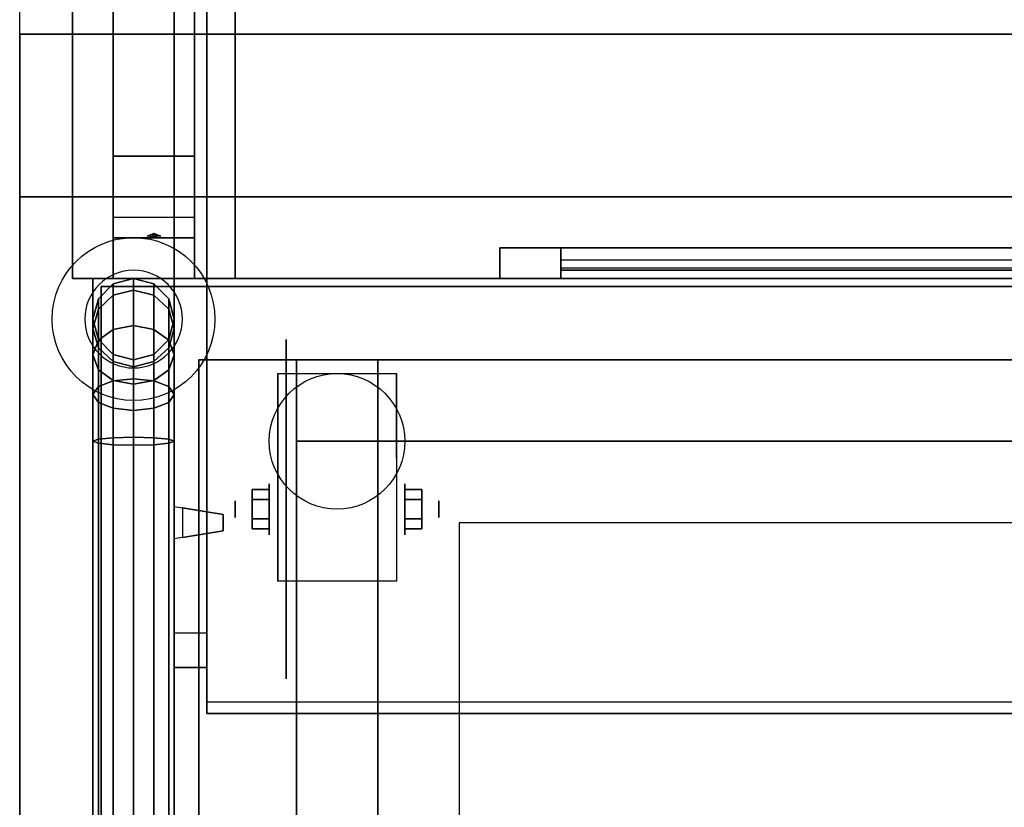
# Model space of a CAD drawing. Extents: x -233 to 233, y -23 to 29.
# Drawn here: x 75 to 87, y 9 to 18 of the extents above; entities that cross this region are included whole.
import ezdxf

# ---------------------------------------------------------------- set-up
doc = ezdxf.new("R2010")
doc.units = 0
for name, color, linetype in [('3D', 254, 'CONTINUOUS'), ('3D-BLACK', 250, 'CONTINUOUS'), ('3D-CART-BODY', 42, 'CONTINUOUS'), ('3D-CART-TRIM', 5, 'CONTINUOUS'), ('3D-FLAT', 7, 'CONTINUOUS'), ('3D-GLASS-EDGE', 251, 'CONTINUOUS'), ('3D-GLASS-FACE', 9, 'CONTINUOUS'), ('3D-NON', 7, 'CONTINUOUS'), ('3D-SZG', 45, 'CONTINUOUS')]:
    doc.layers.add(name, color=color, linetype=linetype)

msp = doc.modelspace()

# ---------------------------------------------------------------- linework, layer by layer
at = {"layer": '3D', "extrusion": (1, 0, 0)}
for centre, radius in [((12.404, 2.083, 77.667), 0.313), ((12.404, 2.083, 77.25), 0.104)]:
    msp.add_circle(centre, radius, dxfattribs=at)
at = {"layer": '3D', "extrusion": (-1, 0, 0)}
for centre, radius in [((-12.404, 2.083, -79.334), 0.313), ((-12.404, 2.083, -79.75), 0.104)]:
    msp.add_circle(centre, radius, dxfattribs=at)
for centre in [(-12.404, 2.083, -77.771), (-12.404, 2.083, -79.229)]:
    msp.add_arc(centre, 0.884, 225, 0, dxfattribs=at)
at = {"layer": '3D'}
for points in [[(75.75, 21.488, 31.25), (75.75, 16.738, 31), (76.75, 16.738, 31), (76.75, 21.488, 31.25)], [(76.9, 19.015, 45.146), (76.5, 19.015, 45.146), (76.5, 10.884, 53.278), (76.9, 10.884, 53.278)], [(76.9, 18.591, 44.722), (76.5, 18.591, 44.722), (76.5, 10.46, 52.854), (76.9, 10.46, 52.854)], [(75.75, 16.738, 31), (75.75, 15.988, 30.5), (76.75, 15.988, 30.5), (76.75, 16.738, 31)], [(75.75, 15.738, 27.25), (75.75, 15.988, 30.5), (76.75, 15.988, 30.5), (76.75, 15.738, 27.25)], [(75.75, 15.238, 26.5), (75.75, 15.738, 27.25), (76.75, 15.738, 27.25), (76.75, 15.238, 26.5)], [(76.165, 15.758, 27.522), (76.25, 15.788, 27.497), (76.25, 15.788, 27.497), (76.227, 15.75, 27.414)], [(76.25, 15.788, 27.497), (76.25, 15.788, 27.497), (76.165, 15.758, 27.522), (76.273, 15.763, 27.584)], [(76.335, 15.755, 27.476), (76.227, 15.75, 27.414), (76.25, 15.788, 27.497)], [(76.25, 15.788, 27.497), (76.273, 15.763, 27.584), (76.335, 15.755, 27.476), (76.25, 15.788, 27.497)], [(77.458, 12.645, 2.083), (77.667, 12.645, 2.083), (77.667, 12.524, 2.292), (77.458, 12.524, 2.292)], [(77.458, 12.524, 1.875), (77.667, 12.524, 1.875), (77.667, 12.645, 2.083), (77.458, 12.645, 2.083)], [(79.542, 12.645, 2.083), (79.333, 12.645, 2.083), (79.333, 12.524, 1.875), (79.542, 12.524, 1.875)], [(79.542, 12.524, 2.292), (79.333, 12.524, 2.292), (79.333, 12.645, 2.083), (79.542, 12.645, 2.083)], [(77.458, 12.164, 2.083), (77.667, 12.164, 2.083), (77.667, 12.284, 1.875), (77.458, 12.284, 1.875)], [(77.458, 12.284, 2.292), (77.667, 12.284, 2.292), (77.667, 12.164, 2.083), (77.458, 12.164, 2.083)], [(79.542, 12.164, 2.083), (79.333, 12.164, 2.083), (79.333, 12.284, 2.292), (79.542, 12.284, 2.292)], [(79.542, 12.284, 1.875), (79.333, 12.284, 1.875), (79.333, 12.164, 2.083), (79.542, 12.164, 2.083)], [(76.9, 10.46, 52.854), (76.5, 10.46, 52.854), (76.5, 10.884, 53.278), (76.9, 10.884, 53.278)]]:
    msp.add_3dface(points, dxfattribs=at)
for points, invisible_edges in [([(76.5, 12.438, 55.6), (76.6, 12.421, 55.6), (76.6, 12.421, 55.4), (76.5, 12.438, 55.4)], 13), ([(76.5, 12.038, 55.7), (76.5, 12.438, 55.7), (77.1, 12.338, 55.65), (77.1, 12.137, 55.65)], 5), ([(76.5, 12.038, 55.3), (76.5, 12.438, 55.3), (77.1, 12.338, 55.35), (77.1, 12.137, 55.35)], 5), ([(76.5, 12.438, 55.7), (77.1, 12.338, 55.65), (77.1, 12.338, 55.6), (76.5, 12.438, 55.6)], 7), ([(76.5, 12.438, 55.3), (77.1, 12.338, 55.35), (77.1, 12.338, 55.4), (76.5, 12.438, 55.4)], 7), ([(76.5, 12.038, 55.3), (77.1, 12.137, 55.35), (77.1, 12.137, 55.4), (76.5, 12.038, 55.4)], 7), ([(76.5, 12.038, 55.7), (77.1, 12.137, 55.65), (77.1, 12.137, 55.6), (76.5, 12.038, 55.6)], 7), ([(76.5, 12.038, 55.6), (76.6, 12.055, 55.6), (76.6, 12.055, 55.4), (76.5, 12.038, 55.4)], 15)]:
    msp.add_3dface(points, dxfattribs=dict(at, invisible_edges=invisible_edges))
at = {"layer": '3D-BLACK', "extrusion": (1, 0, 0)}
msp.add_circle((12.404, 2.083, 77.875), 2.083, dxfattribs=at)
at = {"layer": '3D-BLACK'}
for points in [[(81.25, 15.238, 14.75), (81.25, 15.338, 14.75), (81.25, 15.338, 23.25), (81.25, 15.238, 23.25)], [(89.75, 15.338, 14.75), (81.25, 15.338, 14.75), (81.25, 15.338, 23.25), (89.75, 15.338, 23.25)], [(89.75, 15.238, 23.25), (89.75, 15.338, 23.25), (81.25, 15.338, 23.25), (81.25, 15.238, 23.25)], [(89.75, 15.238, 14.75), (89.75, 15.338, 14.75), (81.25, 15.338, 14.75), (81.25, 15.238, 14.75)], [(75.6, -14.662, 5), (75.6, -14.662, 33), (75.6, 15.137, 33), (75.6, 15.137, 5)], [(75.6, 15.137, 5), (75.6, 15.137, 33), (144.4, 15.137, 33), (144.4, 15.137, 5)], [(75.6, -14.662, 5), (75.6, 15.137, 5), (144.4, 15.137, 5), (144.4, -14.662, 5)], [(89.75, 15.238, 14.75), (81.25, 15.238, 14.75), (81.25, 15.238, 23.25), (89.75, 15.238, 23.25)], [(78, -9.762, 10), (78, 14.238, 10), (78, 14.238, 10.5), (78, -9.762, 10.5)], [(78, 14.238, 10), (142, 14.238, 10), (142, 14.238, 10.5), (78, 14.238, 10.5)], [(78, -9.762, 10.5), (142, -9.762, 10.5), (142, 14.238, 10.5), (78, 14.238, 10.5)], [(78, -9.762, 10), (142, -9.762, 10), (142, 14.238, 10), (78, 14.238, 10)]]:
    msp.add_3dface(points, dxfattribs=at)
at = {"layer": '3D-CART-BODY'}
for points in [[(75.5, 15.238, 5), (75.5, 15.238, 33), (75.5, 0.338, 33), (75.5, 0.338, 5)], [(144.5, 15.238, 5), (144.5, 15.238, 33), (75.5, 15.238, 33), (75.5, 15.238, 5)]]:
    msp.add_3dface(points, dxfattribs=at)
at = {"layer": '3D-CART-TRIM', "invisible_edges": 15}
for points in [[(80.5, 15.613, 14), (81.25, 15.613, 14.75), (89.75, 15.613, 14.75), (90.5, 15.613, 14)], [(80.5, 15.613, 24), (81.25, 15.613, 23.25), (81.25, 15.613, 14.75), (80.5, 15.613, 14)], [(90.5, 15.613, 24), (89.75, 15.613, 23.25), (81.25, 15.613, 23.25), (80.5, 15.613, 24)], [(80.5, 15.238, 14), (81.25, 15.238, 14.75), (89.75, 15.238, 14.75), (90.5, 15.238, 14)], [(80.5, 15.238, 24), (81.25, 15.238, 23.25), (81.25, 15.238, 14.75), (80.5, 15.238, 14)], [(90.5, 15.238, 24), (89.75, 15.238, 23.25), (81.25, 15.238, 23.25), (80.5, 15.238, 24)]]:
    msp.add_3dface(points, dxfattribs=at)
at = {"layer": '3D-CART-TRIM'}
for points in [[(80.5, 15.613, 14), (80.5, 15.238, 14), (90.5, 15.238, 14), (90.5, 15.613, 14)], [(80.5, 15.613, 24), (80.5, 15.238, 24), (80.5, 15.238, 14), (80.5, 15.613, 14)], [(90.5, 15.613, 24), (90.5, 15.238, 24), (80.5, 15.238, 24), (80.5, 15.613, 24)], [(81.25, 15.613, 14.875), (89.75, 15.613, 14.875), (89.75, 15.363, 15.5), (81.25, 15.363, 15.5)], [(81.25, 15.613, 15.875), (89.75, 15.613, 15.875), (89.75, 15.363, 16.5), (81.25, 15.363, 16.5)], [(81.25, 15.613, 16.875), (89.75, 15.613, 16.875), (89.75, 15.363, 17.5), (81.25, 15.363, 17.5)], [(81.25, 15.613, 17.875), (89.75, 15.613, 17.875), (89.75, 15.363, 18.5), (81.25, 15.363, 18.5)], [(81.25, 15.613, 18.875), (89.75, 15.613, 18.875), (89.75, 15.363, 19.5), (81.25, 15.363, 19.5)], [(81.25, 15.613, 19.875), (89.75, 15.613, 19.875), (89.75, 15.363, 20.5), (81.25, 15.363, 20.5)], [(81.25, 15.613, 20.875), (89.75, 15.613, 20.875), (89.75, 15.363, 21.5), (81.25, 15.363, 21.5)], [(81.25, 15.613, 21.875), (89.75, 15.613, 21.875), (89.75, 15.363, 22.5), (81.25, 15.363, 22.5)], [(81.25, 15.613, 22.875), (89.75, 15.613, 22.875), (89.75, 15.463, 23.25), (81.25, 15.463, 23.25)], [(81.25, 15.613, 14.75), (81.25, 15.238, 14.75), (89.75, 15.238, 14.75), (89.75, 15.613, 14.75)], [(81.25, 15.613, 23.25), (81.25, 15.238, 23.25), (81.25, 15.238, 14.75), (81.25, 15.613, 14.75)], [(89.75, 15.613, 23.25), (89.75, 15.238, 23.25), (81.25, 15.238, 23.25), (81.25, 15.613, 23.25)]]:
    msp.add_3dface(points, dxfattribs=at)
at = {"layer": '3D-FLAT'}
msp.add_circle((78.5, 13.238, 4.792), 0.833, dxfattribs=at)
for points in [[(75.25, 22.238, 31.5), (77.25, 22.238, 31.5), (77.25, 15.238, 31.5), (75.25, 15.238, 31.5)], [(75.25, 22.238, 32), (77.25, 22.238, 32), (77.25, 15.238, 32), (75.25, 15.238, 32)], [(145.4, 20.55, 33), (145.4, 18.238, 33), (74.6, 18.238, 33), (74.6, 20.55, 33)], [(78, 13.238, 10.5), (79, 13.238, 10.5), (79, 14.238, 10.5), (78, 14.238, 10.5)], [(78, 13.238, 33.9), (79, 13.238, 33.9), (79, 14.238, 33.9), (78, 14.238, 33.9)], [(79.229, 11.52, 4.792), (77.771, 11.52, 4.792), (77.771, 14.071, 4.792), (79.229, 14.071, 4.792)], [(77.458, 12.524, 2.292), (77.667, 12.524, 2.292), (77.667, 12.284, 2.292), (77.458, 12.284, 2.292)], [(77.458, 12.284, 1.875), (77.667, 12.284, 1.875), (77.667, 12.524, 1.875), (77.458, 12.524, 1.875)], [(79.542, 12.284, 2.292), (79.333, 12.284, 2.292), (79.333, 12.524, 2.292), (79.542, 12.524, 2.292)], [(79.542, 12.524, 1.875), (79.333, 12.524, 1.875), (79.333, 12.284, 1.875), (79.542, 12.284, 1.875)], [(77.1, 12.338, 55.6), (76.6, 12.421, 55.6), (76.6, 12.055, 55.6), (77.1, 12.137, 55.6)], [(77.1, 12.338, 55.4), (76.6, 12.421, 55.4), (76.6, 12.055, 55.4), (77.1, 12.137, 55.4)], [(80, -7.762, 24.275), (92, -7.762, 24.275), (92, 12.238, 24.275), (80, 12.238, 24.275)]]:
    msp.add_3dface(points, dxfattribs=at)
for points, invisible_edges in [([(145.4, 18.238, 33.9), (145.4, 17.238, 33.9), (74.6, 17.238, 33.9), (74.6, 18.238, 33.9)], 2), ([(74.6, 16.238, 33.9), (74.6, 17.238, 33.9), (107.5, 17.238, 33.9), (107.5, 16.238, 33.9)], 2), ([(74.6, 16.238, 34), (79, 13.238, 34), (79, -8.762, 34), (74.6, -15.762, 34)], 7), ([(145.4, 16.238, 34), (141, 13.238, 34), (79, 13.238, 34), (74.6, 16.238, 34)], 7), ([(79, 13.238, 30.9), (80, 12.238, 30.9), (80, -7.762, 30.9), (79, -8.762, 30.9)], 15), ([(93, 13.238, 30.9), (92, 12.238, 30.9), (80, 12.238, 30.9), (79, 13.238, 30.9)], 15)]:
    msp.add_3dface(points, dxfattribs=dict(at, invisible_edges=invisible_edges))
at = {"layer": '3D-GLASS-EDGE'}
for points in [[(76.9, 9.894, 53.702), (76.9, 10.035, 53.844), (76.9, 19.581, 44.298), (76.9, 19.44, 44.156)], [(76.8, 1.738, 55.4), (76.8, 1.738, 55.6), (76.8, 14.238, 55.6), (76.8, 14.238, 55.4)], [(76.8, 14.238, 55.4), (76.8, 14.238, 55.6), (143.2, 14.238, 55.6), (143.2, 14.238, 55.4)], [(143.1, 9.894, 53.702), (143.1, 10.035, 53.844), (76.9, 10.035, 53.844), (76.9, 9.894, 53.702)]]:
    msp.add_3dface(points, dxfattribs=at)
at = {"layer": '3D-GLASS-FACE'}
for points in [[(143.1, 10.035, 53.844), (76.9, 10.035, 53.844), (76.9, 19.581, 44.298), (143.1, 19.581, 44.298)], [(143.1, 9.894, 53.702), (76.9, 9.894, 53.702), (76.9, 19.44, 44.156), (143.1, 19.44, 44.156)], [(76.8, 14.238, 55.6), (143.2, 14.238, 55.6), (143.2, 1.738, 55.6), (76.8, 1.738, 55.6)], [(76.8, 14.238, 55.4), (143.2, 14.238, 55.4), (143.2, 1.738, 55.4), (76.8, 1.738, 55.4)]]:
    msp.add_3dface(points, dxfattribs=at)
at = {"layer": '3D-NON'}
for points, invisible_edges in [([(74.6, 28.738, 33), (74.6, 16.238, 33), (74.6, 16.238, 32), (74.6, 28.738, 32)], 1), ([(74.6, 16.238, 33), (74.6, 18.238, 33), (74.6, 18.238, 34), (74.6, 16.238, 34)], 1), ([(77.771, 13.299, 4.792), (77.771, 14.071, 4.792), (77.771, 13.029, 1.458), (77.771, 12.742, 1.267)], 15), ([(79.229, 13.299, 4.792), (79.229, 14.071, 4.792), (79.229, 13.029, 1.458), (79.229, 12.742, 1.267)], 15), ([(77.771, 12.943, 4.792), (77.771, 13.299, 4.792), (77.771, 12.742, 1.267), (77.771, 12.404, 1.199)], 15), ([(93, 13.238, 30.9), (93, 13.238, 34), (79, 13.238, 34), (79, 13.238, 30.9)], 4), ([(79.229, 12.943, 4.792), (79.229, 13.299, 4.792), (79.229, 12.742, 1.267), (79.229, 12.404, 1.199)], 15), ([(77.771, 12.587, 4.792), (77.771, 12.943, 4.792), (77.771, 12.404, 1.199), (77.771, 12.066, 1.267)], 15), ([(79.229, 12.587, 4.792), (79.229, 12.943, 4.792), (79.229, 12.404, 1.199), (79.229, 12.066, 1.267)], 15), ([(77.771, 12.232, 4.792), (77.771, 12.587, 4.792), (77.771, 12.066, 1.267), (77.771, 11.779, 1.458)], 15), ([(79.229, 12.232, 4.792), (79.229, 12.587, 4.792), (79.229, 12.066, 1.267), (79.229, 11.779, 1.458)], 15), ([(76.6, 12.055, 55.6), (76.6, 12.421, 55.6), (76.6, 12.421, 55.4), (76.6, 12.055, 55.4)], 7), ([(77.1, 12.137, 55.6), (77.1, 12.338, 55.6), (77.1, 12.338, 55.65), (77.1, 12.137, 55.65)], 1), ([(77.1, 12.137, 55.35), (77.1, 12.338, 55.35), (77.1, 12.338, 55.4), (77.1, 12.137, 55.4)], 4), ([(77.771, 11.876, 4.792), (77.771, 12.232, 4.792), (77.771, 11.779, 1.458), (77.771, 11.588, 1.745)], 15), ([(79.229, 11.876, 4.792), (79.229, 12.232, 4.792), (79.229, 11.779, 1.458), (79.229, 11.588, 1.745)], 15), ([(80, 12.238, 24.275), (80, 12.238, 30.9), (80, -7.762, 30.9), (80, -7.762, 24.275)], 8), ([(92, 12.238, 24.275), (92, 12.238, 30.9), (80, 12.238, 30.9), (80, 12.238, 24.275)], 12), ([(77.771, 11.52, 4.792), (77.771, 11.876, 4.792), (77.771, 11.588, 1.745), (77.771, 11.52, 2.083)], 15), ([(79.229, 11.52, 4.792), (79.229, 11.876, 4.792), (79.229, 11.588, 1.745), (79.229, 11.52, 2.083)], 15)]:
    msp.add_3dface(points, dxfattribs=dict(at, invisible_edges=invisible_edges))
for points in [[(75.25, 22.238, 32), (75.25, 15.238, 32), (75.25, 15.238, 31.5), (75.25, 22.238, 31.5)], [(75.75, 16.738, 31), (75.75, 16.488, 31.5), (75.75, 22.238, 31.5), (75.75, 21.488, 31.25)], [(76.75, 16.738, 31), (76.75, 16.488, 31.5), (76.75, 22.238, 31.5), (76.75, 21.488, 31.25)], [(77.25, 22.238, 32), (77.25, 15.238, 32), (77.25, 15.238, 31.5), (77.25, 22.238, 31.5)], [(76.5, 18.591, 44.722), (76.5, 10.46, 52.854), (76.5, 10.884, 53.278), (76.5, 19.015, 45.146)], [(76.9, 18.591, 44.722), (76.9, 10.46, 52.854), (76.9, 10.884, 53.278), (76.9, 19.015, 45.146)], [(145.4, 18.238, 33), (145.4, 18.238, 33.9), (74.6, 18.238, 33.9), (74.6, 18.238, 33)], [(75.75, 15.988, 30.5), (75.75, 15.238, 31.5), (75.75, 16.488, 31.5), (75.75, 16.738, 31)], [(76.75, 15.988, 30.5), (76.75, 15.238, 31.5), (76.75, 16.488, 31.5), (76.75, 16.738, 31)], [(145.4, 16.238, 34), (145.4, 16.238, 33), (74.6, 16.238, 33), (74.6, 16.238, 34)], [(74.6, 16.238, 34), (74.6, 16.238, 33), (74.6, -15.762, 33), (74.6, -15.762, 34)], [(75.75, 15.238, 26.5), (75.75, 15.738, 27.25), (75.75, 15.988, 30.5), (75.75, 15.238, 31.5)], [(76.75, 15.238, 26.5), (76.75, 15.738, 27.25), (76.75, 15.988, 30.5), (76.75, 15.238, 31.5)], [(75.25, 15.238, 32), (77.25, 15.238, 32), (77.25, 15.238, 31.5), (75.25, 15.238, 31.5)], [(78, 13.238, 33.9), (78, 14.238, 33.9), (78, 14.238, 10.5), (78, 13.238, 10.5)], [(78, 14.238, 33.9), (79, 14.238, 33.9), (79, 14.238, 10.5), (78, 14.238, 10.5)], [(79, 13.238, 33.9), (79, 14.238, 33.9), (79, 14.238, 10.5), (79, 13.238, 10.5)], [(141, 14.238, 33.9), (141, 14.238, 21.9), (79, 14.238, 21.9), (79, 14.238, 33.9)], [(77.771, 14.071, 4.792), (77.771, 14.071, 4.792), (77.771, 13.029, 1.458)], [(79.229, 14.071, 4.792), (79.229, 14.071, 4.792), (79.229, 13.029, 1.458)], [(78, 13.238, 33.9), (79, 13.238, 33.9), (79, 13.238, 10.5), (78, 13.238, 10.5)], [(78, 13.238, 33.9), (78, 13.238, 21.9), (78, -8.762, 21.9), (78, -8.762, 33.9)], [(79, 13.238, 30.9), (79, 13.238, 34), (79, -8.762, 34), (79, -8.762, 30.9)], [(76.5, 12.038, 55.3), (76.5, 12.438, 55.3), (76.5, 12.438, 55.7), (76.5, 12.038, 55.7)], [(77.771, 11.52, 2.083), (77.771, 11.52, 2.083), (77.771, 11.52, 4.792)], [(79.229, 11.52, 2.083), (79.229, 11.52, 2.083), (79.229, 11.52, 4.792)]]:
    msp.add_3dface(points, dxfattribs=at)
at = {"layer": '3D-SZG'}
msp.add_circle((76, 14.738, 34.2), 1, dxfattribs=at)
for start, end in [(0, 180), (180, 0)]:
    msp.add_arc((76, 14.738, 34.2), 0.6, start, end, dxfattribs=at)
for points in [[(75.75, 15.171, 54.043), (75.567, 14.988, 54.025), (75.567, 14.988, 34.2), (75.75, 15.171, 34.2)], [(75.75, 15.032, 54.743), (75.567, 14.858, 54.672), (75.567, 14.988, 54.025), (75.75, 15.171, 54.043)], [(76, 15.238, 54.049), (75.75, 15.171, 54.043), (75.75, 15.171, 34.2), (76, 15.238, 34.2)], [(76, 15.095, 54.769), (75.75, 15.032, 54.743), (75.75, 15.171, 54.043), (76, 15.238, 54.049)], [(76.25, 15.171, 54.043), (76, 15.238, 54.049), (76, 15.238, 34.2), (76.25, 15.171, 34.2)], [(76.25, 15.032, 54.743), (76, 15.095, 54.769), (76, 15.238, 54.049), (76.25, 15.171, 54.043)], [(76.433, 14.988, 54.025), (76.25, 15.171, 54.043), (76.25, 15.171, 34.2), (76.433, 14.988, 34.2)], [(76.433, 14.858, 54.672), (76.25, 15.032, 54.743), (76.25, 15.171, 54.043), (76.433, 14.988, 54.025)], [(75.75, 14.611, 55.373), (75.567, 14.479, 55.241), (75.567, 14.858, 54.672), (75.75, 15.032, 54.743)], [(76, 14.659, 55.421), (75.75, 14.611, 55.373), (75.75, 15.032, 54.743), (76, 15.095, 54.769)], [(76.25, 14.611, 55.373), (76, 14.659, 55.421), (76, 15.095, 54.769), (76.25, 15.032, 54.743)], [(76.433, 14.479, 55.241), (76.25, 14.611, 55.373), (76.25, 15.032, 54.743), (76.433, 14.858, 54.672)], [(75.567, 14.988, 54.025), (75.5, 14.738, 54), (75.5, 14.738, 34.2), (75.567, 14.988, 34.2)], [(75.567, 14.858, 54.672), (75.5, 14.623, 54.574), (75.5, 14.738, 54), (75.567, 14.988, 54.025)], [(76.5, 14.738, 54), (76.433, 14.988, 54.025), (76.433, 14.988, 34.2), (76.5, 14.738, 34.2)], [(76.5, 14.623, 54.574), (76.433, 14.858, 54.672), (76.433, 14.988, 54.025), (76.5, 14.738, 54)], [(75.567, 14.479, 55.241), (75.5, 14.299, 55.061), (75.5, 14.623, 54.574), (75.567, 14.858, 54.672)], [(76.5, 14.299, 55.061), (76.433, 14.479, 55.241), (76.433, 14.858, 54.672), (76.5, 14.623, 54.574)], [(75.5, 14.738, 54), (75.567, 14.488, 53.975), (75.567, 14.488, 34.2), (75.5, 14.738, 34.2)], [(75.5, 14.623, 54.574), (75.567, 14.387, 54.476), (75.567, 14.488, 53.975), (75.5, 14.738, 54)], [(76, 14.006, 55.857), (75.75, 13.98, 55.794), (75.75, 14.611, 55.373), (76, 14.659, 55.421)], [(76.25, 13.98, 55.794), (76, 14.006, 55.857), (76, 14.659, 55.421), (76.25, 14.611, 55.373)], [(76.433, 14.488, 53.975), (76.5, 14.738, 54), (76.5, 14.738, 34.2), (76.433, 14.488, 34.2)], [(76.433, 14.387, 54.476), (76.5, 14.623, 54.574), (76.5, 14.738, 54), (76.433, 14.488, 53.975)], [(75.5, 14.299, 55.061), (75.567, 14.117, 54.88), (75.567, 14.387, 54.476), (75.5, 14.623, 54.574)], [(75.75, 13.98, 55.794), (75.567, 13.91, 55.621), (75.567, 14.479, 55.241), (75.75, 14.611, 55.373)], [(76.433, 13.91, 55.621), (76.25, 13.98, 55.794), (76.25, 14.611, 55.373), (76.433, 14.479, 55.241)], [(76.433, 14.117, 54.88), (76.5, 14.299, 55.061), (76.5, 14.623, 54.574), (76.433, 14.387, 54.476)], [(75.567, 13.91, 55.621), (75.5, 13.812, 55.386), (75.5, 14.299, 55.061), (75.567, 14.479, 55.241)], [(75.567, 14.488, 53.975), (75.75, 14.305, 53.957), (75.75, 14.305, 34.2), (75.567, 14.488, 34.2)], [(75.567, 14.387, 54.476), (75.75, 14.216, 54.405), (75.75, 14.305, 53.957), (75.567, 14.488, 53.975)], [(76.25, 14.305, 53.957), (76.433, 14.488, 53.975), (76.433, 14.488, 34.2), (76.25, 14.305, 34.2)], [(76.25, 14.216, 54.405), (76.433, 14.387, 54.476), (76.433, 14.488, 53.975), (76.25, 14.305, 53.957)], [(76.5, 13.812, 55.386), (76.433, 13.91, 55.621), (76.433, 14.479, 55.241), (76.5, 14.299, 55.061)], [(75.5, 13.812, 55.386), (75.567, 13.713, 55.15), (75.567, 14.117, 54.88), (75.5, 14.299, 55.061)], [(75.567, 14.117, 54.88), (75.75, 13.986, 54.748), (75.75, 14.216, 54.405), (75.567, 14.387, 54.476)], [(75.75, 14.305, 53.957), (76, 14.238, 53.951), (76, 14.238, 34.2), (75.75, 14.305, 34.2)], [(75.75, 14.216, 54.405), (76, 14.152, 54.379), (76, 14.238, 53.951), (75.75, 14.305, 53.957)], [(76, 14.238, 53.951), (76.25, 14.305, 53.957), (76.25, 14.305, 34.2), (76, 14.238, 34.2)], [(76, 14.152, 54.379), (76.25, 14.216, 54.405), (76.25, 14.305, 53.957), (76, 14.238, 53.951)], [(76.25, 13.986, 54.748), (76.433, 14.117, 54.88), (76.433, 14.387, 54.476), (76.25, 14.216, 54.405)], [(76.433, 13.713, 55.15), (76.5, 13.812, 55.386), (76.5, 14.299, 55.061), (76.433, 14.117, 54.88)], [(75.75, 13.986, 54.748), (76, 13.938, 54.7), (76, 14.152, 54.379), (75.75, 14.216, 54.405)], [(76, 13.938, 54.7), (76.25, 13.986, 54.748), (76.25, 14.216, 54.405), (76, 14.152, 54.379)], [(75.567, 13.713, 55.15), (75.75, 13.643, 54.978), (75.75, 13.986, 54.748), (75.567, 14.117, 54.88)], [(76.25, 13.643, 54.978), (76.433, 13.713, 55.15), (76.433, 14.117, 54.88), (76.25, 13.986, 54.748)], [(75.75, 13.28, 55.933), (75.567, 13.262, 55.75), (75.567, 13.91, 55.621), (75.75, 13.98, 55.794)], [(76, 13.287, 56), (75.75, 13.28, 55.933), (75.75, 13.98, 55.794), (76, 14.006, 55.857)], [(75.75, 13.643, 54.978), (76, 13.617, 54.915), (76, 13.938, 54.7), (75.75, 13.986, 54.748)], [(76.25, 13.28, 55.933), (76, 13.287, 56), (76, 14.006, 55.857), (76.25, 13.98, 55.794)], [(76, 13.617, 54.915), (76.25, 13.643, 54.978), (76.25, 13.986, 54.748), (76, 13.938, 54.7)], [(76.433, 13.262, 55.75), (76.25, 13.28, 55.933), (76.25, 13.98, 55.794), (76.433, 13.91, 55.621)], [(75.567, 13.262, 55.75), (75.5, 13.238, 55.5), (75.5, 13.812, 55.386), (75.567, 13.91, 55.621)], [(75.5, 13.238, 55.5), (75.567, 13.213, 55.25), (75.567, 13.713, 55.15), (75.5, 13.812, 55.386)], [(76.5, 13.238, 55.5), (76.433, 13.262, 55.75), (76.433, 13.91, 55.621), (76.5, 13.812, 55.386)], [(76.433, 13.213, 55.25), (76.5, 13.238, 55.5), (76.5, 13.812, 55.386), (76.433, 13.713, 55.15)], [(75.567, 13.213, 55.25), (75.75, 13.195, 55.067), (75.75, 13.643, 54.978), (75.567, 13.713, 55.15)], [(76.25, 13.195, 55.067), (76.433, 13.213, 55.25), (76.433, 13.713, 55.15), (76.25, 13.643, 54.978)], [(75.75, 13.195, 55.067), (76, 13.189, 55), (76, 13.617, 54.915), (75.75, 13.643, 54.978)], [(76, 13.189, 55), (76.25, 13.195, 55.067), (76.25, 13.643, 54.978), (76, 13.617, 54.915)], [(75.567, 3.213, 55.75), (75.5, 3.238, 55.5), (75.5, 13.238, 55.5), (75.567, 13.262, 55.75)], [(75.5, 3.238, 55.5), (75.567, 3.262, 55.25), (75.567, 13.213, 55.25), (75.5, 13.238, 55.5)], [(75.75, 3.195, 55.933), (75.567, 3.213, 55.75), (75.567, 13.262, 55.75), (75.75, 13.28, 55.933)], [(75.567, 3.262, 55.25), (75.75, 3.28, 55.067), (75.75, 13.195, 55.067), (75.567, 13.213, 55.25)], [(76, 3.189, 56), (75.75, 3.195, 55.933), (75.75, 13.28, 55.933), (76, 13.287, 56)], [(75.75, 3.28, 55.067), (76, 3.287, 55), (76, 13.189, 55), (75.75, 13.195, 55.067)], [(76.25, 3.195, 55.933), (76, 3.189, 56), (76, 13.287, 56), (76.25, 13.28, 55.933)], [(76, 3.287, 55), (76.25, 3.28, 55.067), (76.25, 13.195, 55.067), (76, 13.189, 55)], [(76.433, 3.213, 55.75), (76.25, 3.195, 55.933), (76.25, 13.28, 55.933), (76.433, 13.262, 55.75)], [(76.25, 3.28, 55.067), (76.433, 3.262, 55.25), (76.433, 13.213, 55.25), (76.25, 13.195, 55.067)], [(76.5, 3.238, 55.5), (76.433, 3.213, 55.75), (76.433, 13.262, 55.75), (76.5, 13.238, 55.5)], [(76.433, 3.262, 55.25), (76.5, 3.238, 55.5), (76.5, 13.238, 55.5), (76.433, 13.213, 55.25)]]:
    msp.add_3dface(points, dxfattribs=at)

doc.saveas('drawing.dxf')
